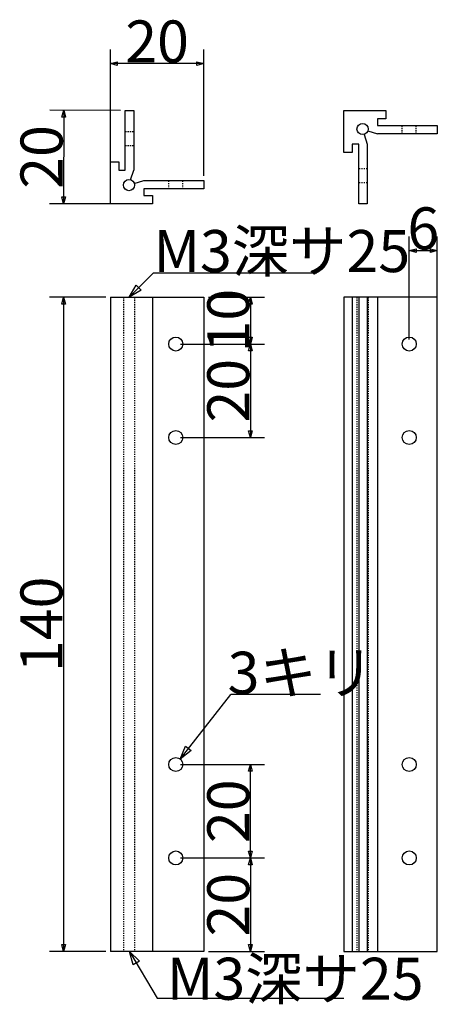
# Model space of a CAD drawing. Extents: x 151 to 240, y 49 to 259.
import ezdxf
from ezdxf.enums import TextEntityAlignment as Align

# ---------------------------------------------------------------- set-up
doc = ezdxf.new("R2010")
doc.units = 0
doc.linetypes.add('DOT', pattern=[0.5, 0.25, -0.25])
for name, color, linetype in [('画層0', 7, 'CONTINUOUS'), ('画層2', 7, 'CONTINUOUS'), ('画層3', 7, 'CONTINUOUS')]:
    doc.layers.add(name, color=color, linetype=linetype)
doc.styles.add('Font_0', font='txt', dxfattribs={"bigfont": 'BIGFONT'})

msp = doc.modelspace()

# ---------------------------------------------------------------- linework, layer by layer
at = {"layer": '画層0', "linetype": 'CONTINUOUS'}
for p, q in [((173.2, 227.2), (173.2, 240)), ((173.2, 240), (175, 240)), ((175, 240), (175, 227.2)), ((220, 240), (229, 240)), ((220, 231), (220, 240)), ((229, 238.2), (227.2, 238.2)), ((227.2, 238.2), (227.2, 236.8)), ((229, 240), (229, 238.2)), ((227.2, 236.8), (240, 236.8)), ((240, 236.8), (240, 235)), ((224.36, 234.86), (225, 232.8)), ((225.15, 235.65), (227.2, 235)), ((240, 235), (227.2, 235)), ((223.2, 232.8), (221.8, 232.8)), ((221.8, 232.8), (221.8, 231)), ((223.2, 220), (223.2, 232.8)), ((225, 232.8), (225, 220)), ((221.8, 231), (220, 231)), ((170, 220), (170, 229)), ((170, 229), (171.8, 229)), ((171.8, 229), (171.8, 227.2)), ((171.8, 227.2), (173.2, 227.2)), ((174.35, 225.15), (175, 227.2)), ((175.13, 224.36), (177.2, 225)), ((177.2, 225), (190, 225)), ((190, 225), (190, 223.2)), ((190, 223.2), (177.2, 223.2)), ((177.2, 223.2), (177.2, 221.8)), ((177.2, 221.8), (179, 221.8)), ((179, 221.8), (179, 220)), ((179, 220), (170, 220)), ((225, 220), (223.2, 220)), ((170, 200), (190, 200)), ((170, 200), (170, 60)), ((179, 200), (179, 60)), ((190, 200), (190, 60)), ((220, 200), (220, 60)), ((240, 200), (220, 200)), ((221.8, 200), (221.8, 60)), ((223.2, 200), (223.2, 60)), ((225, 200), (225, 60)), ((227.2, 200), (227.2, 60)), ((240, 60), (240, 200)), ((190, 60), (170, 60)), ((220, 60), (240, 60))]:
    msp.add_line(p, q, dxfattribs=at)
for centre, radius in [((224, 236.01), 1.2), ((173.99, 224), 1.2), ((184, 190), 1.5), ((234, 190), 1.5), ((184, 170), 1.5), ((234, 170), 1.5), ((184, 100), 1.5), ((234, 100), 1.5), ((184, 80), 1.5), ((234, 80), 1.5)]:
    msp.add_circle(centre, radius, dxfattribs=at)
at = {"layer": '画層2', "linetype": 'DOT'}
for p, q in [((232.5, 235), (232.5, 236.8)), ((235.5, 235), (235.5, 236.8)), ((173.2, 235.5), (175, 235.5)), ((173.2, 232.5), (175, 232.5)), ((225, 227.5), (223.2, 227.5)), ((182.5, 223.2), (182.5, 225)), ((185.5, 223.2), (185.5, 225)), ((225, 224.5), (223.2, 224.5)), ((172.79, 200), (172.79, 60)), ((175.19, 200), (175.19, 60)), ((222.8, 200), (222.8, 60)), ((225.2, 200), (225.2, 60))]:
    msp.add_line(p, q, dxfattribs=at)
at = {"layer": '画層3', "linetype": 'CONTINUOUS'}
for p, q in [((170, 226.01), (170.01, 253)), ((190, 226), (190, 253)), ((190, 250), (170.01, 250)), ((172.2, 240), (157.03, 240.03)), ((160.03, 240.02), (160, 220.02)), ((172.16, 220), (157, 220.02)), ((234, 191), (234, 213)), ((240, 191), (240, 213)), ((234, 210), (240, 210)), ((174.02, 200), (179.19, 205.15)), ((214.19, 205.15), (179.19, 205.15)), ((169, 200), (157, 200)), ((160, 200), (160, 60)), ((191, 200), (203, 200)), ((200, 200), (200, 190)), ((185, 190), (203, 190)), ((191, 190), (203, 190)), ((200, 190), (200, 170)), ((185, 170), (203, 170)), ((184.93, 101.18), (195.79, 115)), ((215, 115), (195.79, 115)), ((185, 100), (203, 100)), ((200, 80), (200, 100)), ((185, 80), (203, 80)), ((191, 80), (203, 80)), ((200, 80), (200, 60)), ((169, 60), (157, 60)), ((174.08, 60), (180, 50)), ((191, 60), (203, 60)), ((180, 50), (220, 50))]:
    msp.add_line(p, q, dxfattribs=at)
for points in [[(170.01, 250), (171.46, 250.39), (171.46, 249.61)], [(190, 250), (188.55, 249.61), (188.55, 250.39)], [(160.03, 240.02), (160.42, 238.57), (159.64, 238.57)], [(160, 220.02), (159.61, 221.47), (160.39, 221.47)], [(234, 210), (235.45, 210.39), (235.45, 209.61)], [(240, 210), (238.55, 209.61), (238.55, 210.39)], [(174.02, 200), (175.53, 202.6), (176.62, 201.5)], [(160, 200), (160.39, 198.55), (159.61, 198.55)], [(200, 200), (200.39, 198.55), (199.61, 198.55)], [(200, 190), (199.61, 191.45), (200.39, 191.45)], [(200, 190), (200.39, 188.55), (199.61, 188.55)], [(200, 170), (199.61, 171.45), (200.39, 171.45)], [(184.93, 101.18), (186.11, 103.94), (187.33, 102.98)], [(200, 100), (200.39, 98.55), (199.61, 98.55)], [(200, 80), (199.61, 81.45), (200.39, 81.45)], [(200, 80), (200.39, 78.55), (199.61, 78.55)], [(160, 60), (159.61, 61.45), (160.39, 61.45)], [(200, 60), (199.61, 61.45), (200.39, 61.45)], [(174.08, 60), (176.22, 57.9), (174.88, 57.11)]]:
    msp.add_lwpolyline(points, close=True, dxfattribs=at)

# ---------------------------------------------------------------- texts
at = {"layer": '画層3', "color": 7, "linetype": 'CONTINUOUS', "style": 'Font_0'}
for s, rotation, p in [('20', -0.0156, (180.01, 259.25)), ('20', 89.9068, (150.77, 230.04)), ('10', 90, (190.75, 195)), ('20', 90, (190.75, 180)), ('140', 90, (150.75, 130)), ('20', 90, (190.75, 90)), ('20', 90, (190.75, 70))]:
    msp.add_text(s, height=9, rotation=rotation, dxfattribs=at).set_placement(p, align=Align.TOP_CENTER)
msp.add_text('6', height=9, dxfattribs=at).set_placement((237, 219.25), align=Align.TOP_CENTER)
for s, p in [('M3深サ25', (179.22, 214.39)), ('3キリ', (195.11, 124.14)), ('M3深サ25', (182.09, 58.65))]:
    msp.add_text(s, height=9, dxfattribs=at).set_placement(p, align=Align.TOP_LEFT)

doc.saveas('drawing.dxf')
